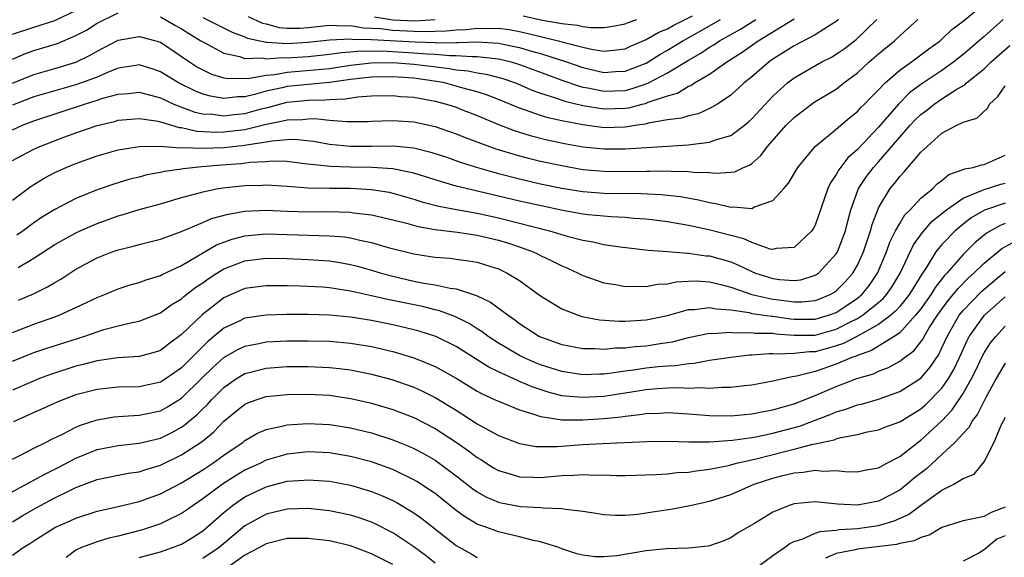
# Model space of a CAD drawing. Units: inches. Extents: x 2506628 to 2508000, y 1524000 to 1527000.
# Drawn here: x 2506876 to 2506969, y 1524500 to 1524551 of the extents above; entities that cross this region are included whole.
import ezdxf

# ---------------------------------------------------------------- set-up
doc = ezdxf.new("R2010")
doc.units = ezdxf.units.IN
doc.header["$MEASUREMENT"] = 0
doc.layers.add('LD25051524_2ft', color=82, linetype='Continuous')

msp = doc.modelspace()

# ---------------------------------------------------------------- linework, layer by layer
at = {"layer": 'LD25051524_2ft'}
for points, elevation in [([(2506875, 1524533.895), (2506876.769, 1524535.231), (2506878.004, 1524535.996), (2506879, 1524536.509), (2506880.063, 1524537), (2506881, 1524537.381), (2506883, 1524538.087), (2506885, 1524538.66), (2506887.001, 1524538.999), (2506889, 1524539.013), (2506890.862, 1524538.862), (2506891.111, 1524538.889), (2506893, 1524538.814), (2506895, 1524538.887), (2506897, 1524539.102), (2506897.134, 1524539.134), (2506899, 1524539.423), (2506899.535, 1524539.535), (2506901, 1524539.657), (2506901.672, 1524539.672), (2506903.482, 1524539.483), (2506905, 1524539.214), (2506907, 1524539.019), (2506909, 1524539.019), (2506911.046, 1524539.046), (2506913, 1524538.853), (2506914.488, 1524538.488), (2506916.009, 1524537.991), (2506917.481, 1524537.481), (2506919.026, 1524537), (2506921, 1524536.428), (2506923, 1524535.913), (2506925, 1524535.464), (2506927, 1524535.047), (2506929, 1524534.715), (2506931, 1524534.564), (2506934.524, 1524534.524), (2506936.428, 1524534.427), (2506938.235, 1524534.235), (2506939.943, 1524533.943), (2506941, 1524533.673), (2506941.601, 1524533.601), (2506943, 1524533.238), (2506943.275, 1524533.275), (2506945, 1524533.118), (2506945.263, 1524533.263), (2506947, 1524533.873), (2506948.033, 1524535), (2506948.477, 1524535.523), (2506949.351, 1524537), (2506950.99, 1524539), (2506953, 1524540.631), (2506954.278, 1524541.722), (2506955, 1524542.284), (2506955.335, 1524542.665), (2506955.674, 1524543), (2506956.316, 1524543.684), (2506957, 1524544.346), (2506957.632, 1524545), (2506959, 1524546.208), (2506960.114, 1524547), (2506961, 1524547.65), (2506961.765, 1524548.235), (2506962.837, 1524549), (2506963, 1524549.143), (2506963.929, 1524550.07), (2506965, 1524550.861), (2506967, 1524552.509)], 7926), ([(2506875, 1524549.614), (2506877, 1524550.286), (2506879, 1524550.908), (2506881, 1524551.853)], 7938), ([(2506875, 1524547.268), (2506876.22, 1524547.78), (2506877, 1524548.063), (2506879.255, 1524548.745), (2506881, 1524549.482), (2506881.992, 1524550.008), (2506883, 1524550.654), (2506885, 1524551.633)], 7936), ([(2506875, 1524544.992), (2506877, 1524545.817), (2506879, 1524546.378), (2506881, 1524546.986), (2506882.358, 1524547.642), (2506883, 1524548.018), (2506885, 1524549.059), (2506887, 1524549.414), (2506888.549, 1524549), (2506889, 1524548.864), (2506891.758, 1524547), (2506892.51, 1524546.51), (2506893, 1524546.233), (2506893.844, 1524545.844), (2506895, 1524545.496), (2506895.416, 1524545.416), (2506897.441, 1524545.441), (2506899, 1524545.753), (2506899.815, 1524545.815), (2506901, 1524546.037), (2506902.111, 1524546.111), (2506905, 1524546.382), (2506907, 1524546.679), (2506909, 1524546.917), (2506911, 1524546.936), (2506913, 1524546.788), (2506914.598, 1524546.598), (2506916.375, 1524546.376), (2506917, 1524546.252), (2506918.154, 1524546.154), (2506919, 1524545.974), (2506919.85, 1524545.85), (2506921.421, 1524545.421), (2506922.612, 1524545), (2506924.277, 1524544.277), (2506925, 1524544.024), (2506926.411, 1524543.589), (2506927.278, 1524543.278), (2506929, 1524542.853), (2506931, 1524542.538), (2506933, 1524542.61), (2506933.343, 1524542.657), (2506934.613, 1524543), (2506934.928, 1524543.072), (2506935.173, 1524543.172), (2506937, 1524543.791), (2506937.953, 1524544.047), (2506939, 1524544.688), (2506939.231, 1524544.769), (2506939.557, 1524545), (2506941, 1524545.848), (2506942.636, 1524547), (2506944.094, 1524547.906), (2506945.589, 1524549), (2506949, 1524551.066)], 7934), ([(2506953.202, 1524551), (2506953, 1524550.829), (2506952.563, 1524550.563), (2506951, 1524549.544), (2506949, 1524548.521), (2506947, 1524547.255), (2506946.641, 1524547), (2506945, 1524545.573), (2506944.263, 1524545), (2506943, 1524543.86), (2506941.734, 1524543), (2506941, 1524542.568), (2506939.911, 1524542.089), (2506939, 1524541.9), (2506938.337, 1524541.663), (2506937, 1524541.502), (2506935.19, 1524541.19), (2506934.897, 1524541.103), (2506934.139, 1524541), (2506933, 1524540.819), (2506931, 1524540.766), (2506930.788, 1524540.788), (2506929, 1524541.021), (2506927, 1524541.417), (2506925.702, 1524541.702), (2506925, 1524541.924), (2506923.559, 1524542.441), (2506923, 1524542.613), (2506921, 1524543.446), (2506919.884, 1524543.884), (2506919, 1524544.152), (2506917.422, 1524544.578), (2506917, 1524544.711), (2506915.899, 1524545), (2506915.148, 1524545.149), (2506913, 1524545.44), (2506911, 1524545.58), (2506909, 1524545.551), (2506907, 1524545.318), (2506905, 1524545.042), (2506903, 1524544.863), (2506901, 1524544.656), (2506900.54, 1524544.54), (2506899, 1524544.209), (2506897.898, 1524543.898), (2506897, 1524543.701), (2506896.305, 1524543.695), (2506895, 1524543.544), (2506893.75, 1524543.75), (2506893, 1524543.953), (2506892.247, 1524544.247), (2506890.702, 1524545), (2506889, 1524546.07), (2506888.305, 1524546.304), (2506887, 1524546.706), (2506886.668, 1524546.668), (2506885, 1524546.392), (2506884.001, 1524546.001), (2506883, 1524545.564), (2506881.531, 1524545), (2506881, 1524544.819), (2506877, 1524543.686), (2506875, 1524542.908)], 7932), ([(2506875, 1524540.564), (2506875.935, 1524541), (2506877, 1524541.428), (2506881.814, 1524543), (2506883, 1524543.362), (2506883.548, 1524543.548), (2506885, 1524543.948), (2506885.983, 1524544.017), (2506887, 1524544.124), (2506888.173, 1524543.827), (2506889, 1524543.587), (2506890.26, 1524543), (2506892.246, 1524542.246), (2506893, 1524542.086), (2506893.969, 1524542.031), (2506895, 1524541.888), (2506895.982, 1524542.018), (2506897, 1524542.113), (2506898.538, 1524542.538), (2506899.289, 1524542.711), (2506900.288, 1524543), (2506901, 1524543.18), (2506903, 1524543.38), (2506904.593, 1524543.407), (2506905, 1524543.447), (2506906.499, 1524543.501), (2506907.703, 1524543.703), (2506909, 1524543.777), (2506911, 1524543.813), (2506911.735, 1524543.735), (2506913, 1524543.652), (2506915, 1524543.291), (2506916.091, 1524543), (2506917, 1524542.694), (2506917.501, 1524542.499), (2506919, 1524541.91), (2506921, 1524541.068), (2506922.489, 1524540.489), (2506924.019, 1524540.019), (2506925.622, 1524539.622), (2506927.274, 1524539.274), (2506929, 1524538.969), (2506931, 1524538.753), (2506933, 1524538.754), (2506939, 1524539.15), (2506939.186, 1524539.186), (2506941, 1524539.384), (2506941.639, 1524539.639), (2506943, 1524540.038), (2506944.295, 1524541), (2506944.679, 1524541.321), (2506945, 1524541.615), (2506946.629, 1524543.371), (2506947, 1524543.736), (2506948.38, 1524545), (2506949, 1524545.484), (2506951.631, 1524547), (2506952.542, 1524547.458), (2506953, 1524547.725), (2506953.751, 1524548.249), (2506954.872, 1524549.128), (2506956.823, 1524551)], 7930), ([(2506875, 1524537.646), (2506875.863, 1524538.136), (2506877, 1524538.747), (2506877.575, 1524539), (2506879.861, 1524539.861), (2506881, 1524540.274), (2506883, 1524540.969), (2506884.636, 1524541.363), (2506885, 1524541.472), (2506887, 1524541.646), (2506888.583, 1524541.417), (2506889, 1524541.32), (2506890.783, 1524540.783), (2506891, 1524540.769), (2506892.437, 1524540.437), (2506894.346, 1524540.346), (2506895, 1524540.364), (2506897, 1524540.601), (2506899, 1524541.089), (2506900.598, 1524541.402), (2506901, 1524541.518), (2506902.455, 1524541.545), (2506903, 1524541.613), (2506903.627, 1524541.627), (2506905, 1524541.47), (2506906.662, 1524541.339), (2506907, 1524541.357), (2506908.639, 1524541.361), (2506909, 1524541.387), (2506911, 1524541.446), (2506913, 1524541.32), (2506915, 1524540.889), (2506917, 1524540.2), (2506917.851, 1524539.851), (2506920.767, 1524538.767), (2506923, 1524538.088), (2506923.867, 1524537.867), (2506925, 1524537.602), (2506927, 1524537.174), (2506929, 1524536.821), (2506931, 1524536.642), (2506933.375, 1524536.625), (2506935, 1524536.664), (2506935.352, 1524536.648), (2506937, 1524536.677), (2506937.358, 1524536.642), (2506939, 1524536.633), (2506939.437, 1524536.563), (2506941, 1524536.517), (2506941.552, 1524536.448), (2506943, 1524536.54), (2506943.4, 1524536.6), (2506944.223, 1524537), (2506944.789, 1524537.211), (2506945, 1524537.371), (2506945.866, 1524538.134), (2506946.498, 1524539), (2506948.263, 1524541), (2506949, 1524541.74), (2506950.66, 1524543), (2506951, 1524543.231), (2506953, 1524544.429), (2506953.724, 1524545), (2506955, 1524545.963), (2506956.121, 1524547), (2506957, 1524547.764), (2506958.498, 1524549), (2506959, 1524549.474), (2506960.713, 1524551)], 7928), ([(2506968.815, 1524551), (2506967, 1524549.404), (2506965, 1524547.699), (2506964.143, 1524547), (2506963, 1524546.18), (2506961, 1524544.843), (2506959.943, 1524544.057), (2506958.878, 1524543), (2506957, 1524540.83), (2506955, 1524538.688), (2506954.097, 1524537.902), (2506953.229, 1524536.771), (2506953, 1524536.325), (2506952.445, 1524535.555), (2506952.184, 1524535), (2506951, 1524531.544), (2506950.82, 1524531.181), (2506950.689, 1524531), (2506949, 1524529.411), (2506947.313, 1524529.313), (2506947, 1524529.229), (2506946.731, 1524529.269), (2506945, 1524529.894), (2506944.249, 1524530.249), (2506943, 1524530.549), (2506940.915, 1524531.085), (2506939, 1524531.505), (2506937, 1524531.84), (2506935, 1524532.088), (2506933.829, 1524532.171), (2506933, 1524532.258), (2506931.691, 1524532.309), (2506929.497, 1524532.503), (2506929, 1524532.566), (2506927.091, 1524532.909), (2506923, 1524533.813), (2506917.94, 1524535), (2506917, 1524535.242), (2506915, 1524535.82), (2506913, 1524536.45), (2506911, 1524536.869), (2506909.004, 1524537.004), (2506907, 1524537.03), (2506905.093, 1524537.093), (2506902.648, 1524537.352), (2506901, 1524537.551), (2506899.598, 1524537.598), (2506899, 1524537.548), (2506897.458, 1524537.458), (2506896.656, 1524537.344), (2506894.783, 1524537.217), (2506892.929, 1524537.071), (2506891.142, 1524536.858), (2506891, 1524536.828), (2506889.39, 1524536.61), (2506889, 1524536.51), (2506887.713, 1524536.287), (2506887, 1524536.092), (2506886.113, 1524535.887), (2506884.572, 1524535.428), (2506883, 1524534.896), (2506881, 1524534.071), (2506879, 1524533.021), (2506877.749, 1524532.251), (2506877, 1524531.744), (2506875.996, 1524531), (2506875.414, 1524530.586)], 7924), ([(2506889, 1524551.279), (2506890.429, 1524550.429), (2506891, 1524550.114), (2506892.835, 1524549), (2506893, 1524548.884), (2506895, 1524547.82), (2506896.491, 1524547.509), (2506897, 1524547.33), (2506898.63, 1524547.37), (2506899, 1524547.297), (2506900.58, 1524547.42), (2506901, 1524547.391), (2506903, 1524547.52), (2506905, 1524547.731), (2506906.1, 1524547.9), (2506907, 1524547.944), (2506907.953, 1524548.047), (2506909, 1524548.024), (2506909.97, 1524548.03), (2506913, 1524547.865), (2506914.247, 1524547.753), (2506915, 1524547.733), (2506916.402, 1524547.598), (2506917, 1524547.604), (2506918.503, 1524547.497), (2506919, 1524547.515), (2506920.691, 1524547.309), (2506921, 1524547.294), (2506922.204, 1524547), (2506923, 1524546.753), (2506925.732, 1524545.732), (2506927, 1524545.275), (2506928.692, 1524544.692), (2506929, 1524544.617), (2506929.458, 1524544.542), (2506931, 1524544.225), (2506933, 1524544.302), (2506933.568, 1524544.432), (2506935, 1524544.907), (2506935.208, 1524545), (2506937, 1524545.946), (2506939, 1524547.163), (2506940.17, 1524547.83), (2506941, 1524548.393), (2506941.387, 1524548.613), (2506941.934, 1524549), (2506943.914, 1524550.086), (2506945.381, 1524551)], 7936), ([(2506893, 1524551.197), (2506895.797, 1524549.797), (2506897, 1524549.355), (2506897.24, 1524549.24), (2506899, 1524548.871), (2506899.12, 1524548.88), (2506901, 1524548.751), (2506903, 1524548.867), (2506905, 1524549.088), (2506907, 1524549.182), (2506907.155, 1524549.154), (2506909, 1524549.113), (2506913.118, 1524548.882), (2506915, 1524548.833), (2506915.184, 1524548.816), (2506917, 1524548.835), (2506917.178, 1524548.822), (2506919, 1524548.89), (2506921, 1524548.779), (2506921.292, 1524548.708), (2506923, 1524548.363), (2506923.918, 1524548.082), (2506925, 1524547.787), (2506927.444, 1524547), (2506929, 1524546.458), (2506931, 1524546.006), (2506932.077, 1524546.077), (2506933, 1524546.119), (2506935, 1524546.891), (2506936.302, 1524547.698), (2506937, 1524548.093), (2506938.462, 1524549), (2506938.804, 1524549.196), (2506941, 1524550.414), (2506942.027, 1524551)], 7938), ([(2506897.303, 1524551.303), (2506898.666, 1524550.666), (2506899, 1524550.593), (2506900.254, 1524550.255), (2506901, 1524550.199), (2506902.203, 1524550.203), (2506903, 1524550.25), (2506905, 1524550.461), (2506906.41, 1524550.409), (2506907, 1524550.439), (2506908.22, 1524550.22), (2506909, 1524550.203), (2506909.848, 1524550.152), (2506911, 1524549.993), (2506913, 1524549.899), (2506914.128, 1524549.872), (2506915, 1524549.919), (2506916.071, 1524549.929), (2506917, 1524550.043), (2506917.927, 1524550.073), (2506919, 1524550.203), (2506919.834, 1524550.166), (2506921, 1524550.188), (2506922.061, 1524550.061), (2506923, 1524549.881), (2506924.483, 1524549.517), (2506925, 1524549.414), (2506926.659, 1524549), (2506927.141, 1524548.859), (2506929, 1524548.38), (2506929.806, 1524548.193), (2506931, 1524548.025), (2506931.907, 1524548.093), (2506933, 1524548.24), (2506933.52, 1524548.48), (2506935, 1524549.103), (2506936.2, 1524549.8), (2506937, 1524550.143), (2506937.544, 1524550.456), (2506939.368, 1524551.368)], 7940), ([(2506909.266, 1524551.266), (2506911, 1524550.992), (2506913.1, 1524550.9), (2506915, 1524551.003)], 7942), ([(2506923.36, 1524551.359), (2506925.017, 1524550.983), (2506927, 1524550.628), (2506928.486, 1524550.486), (2506929, 1524550.351), (2506929.745, 1524550.255), (2506931, 1524550.261), (2506931.651, 1524550.349), (2506933, 1524550.592), (2506933.281, 1524550.719), (2506934.112, 1524551)], 7942), ([(2506875.521, 1524527.521), (2506877, 1524528.395), (2506879, 1524529.701), (2506881, 1524530.813), (2506881.401, 1524531), (2506883, 1524531.708), (2506885, 1524532.425), (2506885.458, 1524532.542), (2506887, 1524533.015), (2506889, 1524533.568), (2506891, 1524534.159), (2506892.573, 1524534.573), (2506893, 1524534.705), (2506894.45, 1524535), (2506894.923, 1524535.077), (2506897, 1524535.297), (2506898.664, 1524535.336), (2506899, 1524535.359), (2506901, 1524535.227), (2506903, 1524535.068), (2506905, 1524535.03), (2506906.973, 1524535.027), (2506909, 1524534.916), (2506910.648, 1524534.648), (2506911, 1524534.572), (2506913, 1524534.001), (2506913.756, 1524533.756), (2506915.346, 1524533.346), (2506917.029, 1524533.029), (2506919, 1524532.683), (2506921, 1524532.244), (2506925.841, 1524531), (2506927.512, 1524530.488), (2506929, 1524530.109), (2506929.962, 1524529.962), (2506931, 1524529.719), (2506932.522, 1524529.478), (2506935.169, 1524529.169), (2506937, 1524529.05), (2506938.893, 1524528.894), (2506939, 1524528.899), (2506940.642, 1524528.642), (2506941, 1524528.617), (2506943, 1524528.048), (2506943.753, 1524527.753), (2506945, 1524527.139), (2506945.34, 1524527), (2506947, 1524526.47), (2506947.616, 1524526.384), (2506949, 1524526.297), (2506949.63, 1524526.37), (2506951, 1524526.785), (2506951.137, 1524526.863), (2506951.327, 1524527), (2506953, 1524528.823), (2506953.103, 1524529), (2506953.855, 1524531), (2506954.079, 1524531.921), (2506954.381, 1524533), (2506955.114, 1524535), (2506955.863, 1524536.137), (2506956.511, 1524537), (2506957, 1524537.539), (2506959, 1524539.874), (2506959.998, 1524541), (2506960.481, 1524541.519), (2506961, 1524542.022), (2506961.563, 1524542.437), (2506962.256, 1524543), (2506963, 1524543.512), (2506964.402, 1524544.401), (2506965.169, 1524544.831), (2506965.336, 1524545), (2506967, 1524546.346), (2506967.673, 1524547), (2506969.442, 1524548.558)], 7922), ([(2506875.573, 1524524.427), (2506876.968, 1524525.032), (2506878.317, 1524525.683), (2506879, 1524526.116), (2506879.563, 1524526.437), (2506881, 1524527.363), (2506883, 1524528.44), (2506884.416, 1524529), (2506885, 1524529.208), (2506886.455, 1524529.545), (2506887, 1524529.699), (2506889, 1524530.206), (2506890.901, 1524530.901), (2506893, 1524531.781), (2506893.841, 1524532.159), (2506895.413, 1524532.587), (2506897, 1524532.874), (2506899, 1524532.971), (2506901, 1524532.877), (2506903, 1524532.808), (2506904.818, 1524532.818), (2506907, 1524532.755), (2506907.294, 1524532.706), (2506909, 1524532.509), (2506911, 1524532.042), (2506912.29, 1524531.71), (2506913.395, 1524531.395), (2506915, 1524531.121), (2506917.135, 1524530.865), (2506919, 1524530.585), (2506921, 1524530.103), (2506921.848, 1524529.847), (2506923.356, 1524529.356), (2506924.302, 1524529), (2506924.775, 1524528.775), (2506925, 1524528.651), (2506926.131, 1524528.131), (2506927, 1524527.671), (2506927.483, 1524527.483), (2506928.561, 1524527), (2506929, 1524526.774), (2506931, 1524526.067), (2506932.097, 1524525.904), (2506933, 1524525.729), (2506934.229, 1524525.771), (2506935, 1524525.733), (2506936.059, 1524525.941), (2506937, 1524525.992), (2506937.826, 1524526.174), (2506939, 1524526.237), (2506939.745, 1524526.255), (2506941, 1524526.166), (2506942.078, 1524525.922), (2506943, 1524525.672), (2506945, 1524524.975), (2506947, 1524524.531), (2506947.549, 1524524.451), (2506949, 1524524.285), (2506949.719, 1524524.281), (2506951, 1524524.403), (2506951.439, 1524524.561), (2506952.494, 1524525), (2506952.817, 1524525.183), (2506953, 1524525.315), (2506953.835, 1524526.165), (2506954.576, 1524527), (2506955, 1524527.759), (2506955.566, 1524529), (2506955.87, 1524529.87), (2506956.239, 1524531), (2506956.39, 1524531.61), (2506956.92, 1524533), (2506957, 1524533.174), (2506958.105, 1524535), (2506958.516, 1524535.484), (2506959, 1524536.14), (2506959.424, 1524536.576), (2506961, 1524538.44), (2506961.301, 1524538.699), (2506961.59, 1524539), (2506963, 1524540.242), (2506964.407, 1524541), (2506965, 1524541.291), (2506966.317, 1524541.683), (2506967.35, 1524542.65), (2506967.519, 1524543), (2506968.29, 1524543.71), (2506969, 1524544.717)], 7920), ([(2506875, 1524521.366), (2506877, 1524522.156), (2506879, 1524522.84), (2506879.42, 1524523), (2506881, 1524523.728), (2506883, 1524524.687), (2506883.797, 1524525), (2506885, 1524525.513), (2506886.124, 1524525.876), (2506887, 1524526.118), (2506887.641, 1524526.359), (2506889, 1524526.759), (2506889.15, 1524526.85), (2506891, 1524527.722), (2506894.322, 1524529.678), (2506895.787, 1524530.214), (2506897, 1524530.524), (2506899, 1524530.7), (2506901, 1524530.656), (2506905, 1524530.527), (2506906.415, 1524530.415), (2506907, 1524530.325), (2506907.891, 1524530.109), (2506909, 1524529.901), (2506910.567, 1524529.433), (2506913, 1524528.809), (2506914.581, 1524528.581), (2506915, 1524528.507), (2506916.397, 1524528.397), (2506917, 1524528.323), (2506918.166, 1524528.166), (2506919, 1524528.019), (2506919.786, 1524527.787), (2506921, 1524527.389), (2506921.84, 1524527), (2506923, 1524526.283), (2506925, 1524524.848), (2506927, 1524523.606), (2506928.543, 1524523), (2506928.887, 1524522.887), (2506930.573, 1524522.572), (2506932.451, 1524522.451), (2506933, 1524522.454), (2506935, 1524522.583), (2506937, 1524522.98), (2506939, 1524523.541), (2506939.554, 1524523.554), (2506941, 1524523.744), (2506941.608, 1524523.608), (2506943, 1524523.516), (2506944.744, 1524523.256), (2506945, 1524523.186), (2506946.907, 1524522.906), (2506947, 1524522.905), (2506948.667, 1524522.667), (2506949, 1524522.64), (2506951, 1524522.633), (2506952.25, 1524523), (2506953, 1524523.281), (2506954.042, 1524523.958), (2506955, 1524524.631), (2506955.446, 1524525), (2506956.131, 1524525.869), (2506956.905, 1524527), (2506957.761, 1524529), (2506958.078, 1524529.922), (2506958.617, 1524531), (2506959, 1524531.705), (2506959.486, 1524532.514), (2506959.993, 1524533), (2506961, 1524534.079), (2506962.127, 1524535), (2506962.558, 1524535.442), (2506963, 1524535.768), (2506963.668, 1524536.332), (2506965, 1524536.793), (2506965.139, 1524536.861), (2506965.96, 1524537), (2506966.743, 1524537.257), (2506967, 1524537.292), (2506969, 1524538.15)], 7918), ([(2506875, 1524518.663), (2506877, 1524519.473), (2506878.135, 1524519.865), (2506881.75, 1524521), (2506883, 1524521.442), (2506883.646, 1524521.646), (2506885, 1524522.004), (2506886.332, 1524522.333), (2506887, 1524522.448), (2506889, 1524523.221), (2506890.019, 1524523.981), (2506891, 1524524.558), (2506891.227, 1524524.773), (2506892.345, 1524525.655), (2506893, 1524526.081), (2506893.531, 1524526.469), (2506894.339, 1524527), (2506895, 1524527.403), (2506897, 1524528.163), (2506899, 1524528.401), (2506901, 1524528.378), (2506903, 1524528.3), (2506905, 1524528.146), (2506905.994, 1524527.993), (2506907, 1524527.811), (2506907.649, 1524527.649), (2506909, 1524527.273), (2506909.887, 1524527), (2506911, 1524526.697), (2506913, 1524526.245), (2506913.949, 1524526.051), (2506915, 1524525.886), (2506916.439, 1524525.561), (2506917, 1524525.494), (2506918.564, 1524525), (2506919, 1524524.842), (2506920.258, 1524524.258), (2506921.919, 1524523), (2506922.567, 1524522.567), (2506923, 1524522.234), (2506924.906, 1524521), (2506925, 1524520.953), (2506927, 1524520.232), (2506929, 1524519.859), (2506930.14, 1524519.86), (2506931, 1524519.802), (2506932.092, 1524519.908), (2506933, 1524519.913), (2506933.964, 1524520.036), (2506935, 1524520.11), (2506936.327, 1524520.327), (2506937.503, 1524520.497), (2506939, 1524520.889), (2506941, 1524521.307), (2506941.285, 1524521.285), (2506943, 1524521.399), (2506943.347, 1524521.347), (2506945, 1524521.371), (2506945.323, 1524521.323), (2506947, 1524521.298), (2506947.26, 1524521.26), (2506949, 1524521.122), (2506951, 1524521.125), (2506953, 1524521.678), (2506954.417, 1524522.417), (2506955, 1524522.698), (2506955.494, 1524523), (2506957, 1524524.219), (2506957.421, 1524524.579), (2506957.784, 1524525), (2506958.274, 1524525.726), (2506959.041, 1524527), (2506960.313, 1524529.687), (2506961.146, 1524530.854), (2506962.089, 1524531.911), (2506963.435, 1524533), (2506965, 1524534.1), (2506966.844, 1524534.844), (2506967, 1524534.923), (2506968.591, 1524535.41), (2506969, 1524535.509)], 7916), ([(2506969, 1524533.619), (2506967.042, 1524532.958), (2506965.78, 1524532.219), (2506965, 1524531.62), (2506964.258, 1524531), (2506963, 1524529.701), (2506962.664, 1524529.336), (2506962.433, 1524529), (2506961.502, 1524527.502), (2506961.094, 1524526.906), (2506960.325, 1524525.675), (2506959.932, 1524525), (2506959, 1524523.83), (2506958.615, 1524523.384), (2506958.166, 1524523), (2506957, 1524522.126), (2506955, 1524521.027), (2506953.671, 1524520.329), (2506953, 1524520.098), (2506952.146, 1524519.854), (2506951, 1524519.551), (2506950.45, 1524519.55), (2506949, 1524519.392), (2506947.326, 1524519.326), (2506947, 1524519.36), (2506946.633, 1524519.367), (2506945, 1524519.216), (2506944.788, 1524519.212), (2506943, 1524519.016), (2506941, 1524518.726), (2506939.554, 1524518.446), (2506939, 1524518.419), (2506937.777, 1524518.223), (2506937, 1524518.199), (2506936.117, 1524518.116), (2506935, 1524517.984), (2506933.792, 1524517.793), (2506933, 1524517.701), (2506931.476, 1524517.476), (2506931, 1524517.435), (2506930.565, 1524517.435), (2506929, 1524517.369), (2506927, 1524517.667), (2506925, 1524518.314), (2506924.511, 1524518.511), (2506923.382, 1524519), (2506923, 1524519.19), (2506921, 1524520.363), (2506920.021, 1524521), (2506919.449, 1524521.448), (2506919, 1524521.718), (2506918.228, 1524522.228), (2506916.886, 1524522.886), (2506915.433, 1524523.433), (2506915, 1524523.526), (2506913.821, 1524523.821), (2506910.497, 1524524.497), (2506909, 1524524.851), (2506907, 1524525.286), (2506905, 1524525.594), (2506904.348, 1524525.652), (2506902.235, 1524525.765), (2506901, 1524525.791), (2506899, 1524525.804), (2506897, 1524525.541), (2506895.75, 1524525), (2506895, 1524524.657), (2506892.943, 1524523.057), (2506891, 1524521.178), (2506889.747, 1524520.253), (2506889, 1524519.672), (2506888.494, 1524519.507), (2506887, 1524519.107), (2506884.972, 1524518.972), (2506883, 1524518.682), (2506881.669, 1524518.33), (2506881, 1524518.176), (2506878.601, 1524517.399), (2506877.557, 1524517), (2506876.613, 1524516.613), (2506875, 1524515.926)], 7914), ([(2506969, 1524531.682), (2506968.502, 1524531.498), (2506967.232, 1524530.768), (2506966.126, 1524529.874), (2506965, 1524528.77), (2506963.465, 1524527), (2506963.235, 1524526.765), (2506962.362, 1524525.638), (2506961.977, 1524525), (2506961, 1524523.626), (2506960.512, 1524523), (2506959, 1524521.351), (2506958.488, 1524521), (2506956.33, 1524519.67), (2506955, 1524519.204), (2506954.866, 1524519.134), (2506954.478, 1524519), (2506953, 1524518.367), (2506951, 1524517.687), (2506949.227, 1524517.227), (2506948.815, 1524517.185), (2506947, 1524516.755), (2506945, 1524516.385), (2506944.325, 1524516.325), (2506943, 1524516.162), (2506942.166, 1524516.166), (2506941, 1524516.07), (2506940.135, 1524516.135), (2506939, 1524516.081), (2506938.129, 1524516.13), (2506937, 1524516.094), (2506936.033, 1524516.032), (2506935, 1524515.937), (2506933, 1524515.615), (2506931, 1524515.319), (2506929, 1524515.202), (2506927.34, 1524515.34), (2506927, 1524515.387), (2506925.711, 1524515.711), (2506924.214, 1524516.214), (2506923, 1524516.747), (2506922.813, 1524516.813), (2506921, 1524517.647), (2506920.091, 1524518.091), (2506919, 1524518.799), (2506917, 1524520.045), (2506915.067, 1524521), (2506913.499, 1524521.499), (2506913, 1524521.633), (2506911, 1524522.096), (2506909, 1524522.501), (2506907, 1524522.826), (2506905, 1524523.017), (2506903, 1524523.069), (2506900.938, 1524523.062), (2506898.978, 1524523.022), (2506897, 1524522.725), (2506896.454, 1524522.453), (2506895, 1524521.771), (2506893.482, 1524520.518), (2506893, 1524520.05), (2506891, 1524518.01), (2506889.539, 1524517), (2506889, 1524516.657), (2506887, 1524516.236), (2506885, 1524516.191), (2506883, 1524515.983), (2506881, 1524515.466), (2506879.746, 1524515), (2506879.217, 1524514.783), (2506876.471, 1524513.529), (2506875.077, 1524512.923)], 7912), ([(2506875, 1524509.374), (2506875.75, 1524509.75), (2506877, 1524510.42), (2506878.186, 1524511), (2506878.721, 1524511.279), (2506879.773, 1524511.773), (2506881, 1524512.404), (2506881.415, 1524512.585), (2506883, 1524513.114), (2506884.615, 1524513.385), (2506885, 1524513.426), (2506886.484, 1524513.516), (2506887, 1524513.53), (2506889, 1524513.954), (2506889.676, 1524514.324), (2506891, 1524515.138), (2506892.901, 1524517), (2506893.948, 1524518.052), (2506895, 1524518.99), (2506896.27, 1524519.73), (2506897, 1524520.073), (2506898.32, 1524520.32), (2506899, 1524520.473), (2506901, 1524520.571), (2506903, 1524520.597), (2506905, 1524520.553), (2506907, 1524520.372), (2506909, 1524520.037), (2506911, 1524519.574), (2506913, 1524518.982), (2506915, 1524518.166), (2506917, 1524517.059), (2506919, 1524515.831), (2506919.529, 1524515.529), (2506920.707, 1524515), (2506921, 1524514.854), (2506923, 1524514.039), (2506924.353, 1524513.647), (2506925, 1524513.405), (2506926.86, 1524513.14), (2506927, 1524513.104), (2506929, 1524513.091), (2506931, 1524513.219), (2506932.617, 1524513.383), (2506933, 1524513.444), (2506934.405, 1524513.595), (2506935, 1524513.704), (2506936.254, 1524513.746), (2506937, 1524513.801), (2506939, 1524513.663), (2506941, 1524513.5), (2506943, 1524513.488), (2506945, 1524513.665), (2506946.112, 1524513.888), (2506947, 1524514.035), (2506947.733, 1524514.267), (2506949, 1524514.616), (2506951, 1524515.415), (2506953, 1524516.259), (2506954.936, 1524517), (2506956.527, 1524517.473), (2506957, 1524517.706), (2506957.944, 1524518.056), (2506959, 1524518.644), (2506959.46, 1524519), (2506960.352, 1524519.648), (2506961, 1524520.479), (2506961.215, 1524520.785), (2506961.318, 1524521), (2506961.802, 1524521.802), (2506962.567, 1524523), (2506963.596, 1524524.404), (2506964.103, 1524525), (2506964.492, 1524525.508), (2506965.485, 1524526.515), (2506966.025, 1524527), (2506967, 1524527.942), (2506968.688, 1524529.312), (2506970.074, 1524530.074)], 7910), ([(2506873, 1524505.231), (2506878.04, 1524507.96), (2506879.386, 1524508.614), (2506881, 1524509.472), (2506883, 1524510.295), (2506885, 1524510.684), (2506887, 1524510.882), (2506889, 1524511.368), (2506890.093, 1524511.907), (2506891, 1524512.41), (2506891.351, 1524512.649), (2506891.742, 1524513), (2506892.433, 1524513.567), (2506893, 1524514.145), (2506893.443, 1524514.557), (2506893.831, 1524515), (2506895, 1524516.173), (2506896.193, 1524517), (2506897, 1524517.49), (2506897.644, 1524517.644), (2506899, 1524518.001), (2506901, 1524518.145), (2506902.159, 1524518.158), (2506903, 1524518.164), (2506905, 1524518.072), (2506905.968, 1524517.968), (2506907, 1524517.834), (2506909, 1524517.441), (2506910.926, 1524516.926), (2506913, 1524516.19), (2506913.823, 1524515.822), (2506915, 1524515.229), (2506917, 1524514.003), (2506919, 1524512.737), (2506921, 1524511.632), (2506923, 1524510.855), (2506924.588, 1524510.589), (2506925, 1524510.57), (2506926.58, 1524510.58), (2506929, 1524510.753), (2506930.856, 1524510.856), (2506935.051, 1524511.051), (2506937, 1524511.084), (2506939.02, 1524511.02), (2506941.006, 1524511.006), (2506943.167, 1524511.167), (2506945, 1524511.442), (2506945.533, 1524511.533), (2506947, 1524511.839), (2506949.503, 1524512.497), (2506952.407, 1524513.593), (2506953, 1524513.856), (2506953.896, 1524514.104), (2506955, 1524514.512), (2506955.4, 1524514.6), (2506957, 1524515.064), (2506959, 1524515.776), (2506961, 1524517.043), (2506961.901, 1524518.099), (2506962.702, 1524519.298), (2506963, 1524519.918), (2506963.484, 1524521), (2506964.645, 1524523), (2506965, 1524523.443), (2506966.748, 1524525.252), (2506967, 1524525.48), (2506969, 1524527.152)], 7908), ([(2506875, 1524503.451), (2506875.961, 1524504.039), (2506877, 1524504.649), (2506877.633, 1524505), (2506879, 1524505.713), (2506880.41, 1524506.41), (2506881, 1524506.681), (2506883, 1524507.466), (2506885, 1524507.87), (2506885.954, 1524508.046), (2506887, 1524508.182), (2506887.609, 1524508.391), (2506889, 1524508.804), (2506891, 1524509.779), (2506892.936, 1524511.064), (2506894.041, 1524511.959), (2506895, 1524512.962), (2506897, 1524514.584), (2506897.282, 1524514.718), (2506898.054, 1524515), (2506899, 1524515.307), (2506901, 1524515.513), (2506903, 1524515.542), (2506905, 1524515.422), (2506907, 1524515.133), (2506907.606, 1524515), (2506909, 1524514.684), (2506911, 1524514.088), (2506913, 1524513.313), (2506915, 1524512.276), (2506916.995, 1524510.995), (2506918.174, 1524510.174), (2506919, 1524509.529), (2506919.331, 1524509.331), (2506920.549, 1524508.549), (2506921, 1524508.288), (2506921.987, 1524508.013), (2506923, 1524507.694), (2506924.317, 1524507.683), (2506925, 1524507.652), (2506927, 1524507.826), (2506928.15, 1524507.85), (2506929, 1524507.924), (2506930.132, 1524507.868), (2506931, 1524507.878), (2506932.163, 1524507.837), (2506933, 1524507.826), (2506935.913, 1524507.913), (2506937, 1524508.001), (2506937.894, 1524508.106), (2506939, 1524508.156), (2506939.713, 1524508.287), (2506941, 1524508.415), (2506942.785, 1524508.785), (2506943.561, 1524509), (2506945.424, 1524509.424), (2506948.109, 1524510.109), (2506949, 1524510.317), (2506950.789, 1524510.789), (2506951, 1524510.822), (2506952.785, 1524511.215), (2506953, 1524511.305), (2506953.431, 1524511.431), (2506955, 1524511.714), (2506955.956, 1524511.956), (2506957, 1524512.163), (2506957.595, 1524512.405), (2506959, 1524512.927), (2506961, 1524514.134), (2506961.462, 1524514.538), (2506963, 1524516.111), (2506963.617, 1524517), (2506964.12, 1524517.88), (2506964.649, 1524519), (2506965.378, 1524520.622), (2506965.593, 1524521), (2506967.047, 1524523), (2506969, 1524524.735)], 7906), ([(2506875, 1524500.298), (2506876, 1524501), (2506876.62, 1524501.38), (2506877, 1524501.641), (2506879, 1524502.906), (2506880.458, 1524503.542), (2506881, 1524503.797), (2506883, 1524504.44), (2506883.446, 1524504.554), (2506885, 1524504.885), (2506887, 1524505.367), (2506889, 1524506.087), (2506891, 1524507.133), (2506893, 1524508.366), (2506893.957, 1524509), (2506895, 1524509.757), (2506896.824, 1524511), (2506897, 1524511.142), (2506898.175, 1524511.825), (2506899, 1524512.187), (2506900.495, 1524512.495), (2506901, 1524512.638), (2506903, 1524512.761), (2506905, 1524512.653), (2506907, 1524512.347), (2506909, 1524511.866), (2506911, 1524511.214), (2506912.574, 1524510.573), (2506913, 1524510.379), (2506913.905, 1524509.905), (2506915, 1524509.279), (2506915.406, 1524509), (2506917, 1524507.814), (2506918.573, 1524506.573), (2506919, 1524506.283), (2506919.82, 1524505.82), (2506921, 1524505.319), (2506921.256, 1524505.256), (2506923.105, 1524504.895), (2506925, 1524504.795), (2506925.244, 1524504.756), (2506927, 1524504.72), (2506927.358, 1524504.642), (2506929, 1524504.457), (2506930.272, 1524504.272), (2506931, 1524504.132), (2506932.083, 1524504.083), (2506933, 1524504.073), (2506934.181, 1524504.181), (2506935, 1524504.293), (2506935.601, 1524504.399), (2506937.343, 1524504.657), (2506939, 1524504.966), (2506941, 1524505.408), (2506943, 1524506.046), (2506945.228, 1524507), (2506947, 1524507.581), (2506947.799, 1524507.799), (2506949, 1524508.092), (2506949.863, 1524508.137), (2506951, 1524508.343), (2506951.748, 1524508.252), (2506953, 1524508.296), (2506953.803, 1524508.197), (2506955, 1524508.183), (2506955.677, 1524508.323), (2506957, 1524508.554), (2506957.794, 1524509), (2506959, 1524509.645), (2506960.748, 1524511), (2506961, 1524511.171), (2506962.992, 1524513.008), (2506963.964, 1524514.036), (2506965, 1524515.595), (2506965.804, 1524517), (2506966.2, 1524517.8), (2506966.838, 1524519.162), (2506967, 1524519.447), (2506967.61, 1524520.39), (2506968.091, 1524521), (2506969, 1524521.973)], 7904), ([(2506969, 1524518.473), (2506968.137, 1524517), (2506967.101, 1524515.101), (2506966.367, 1524513.633), (2506965.872, 1524513), (2506965.578, 1524512.422), (2506965, 1524511.819), (2506964.268, 1524511), (2506963, 1524509.817), (2506961.527, 1524508.473), (2506960.398, 1524507.602), (2506959.717, 1524507), (2506959, 1524506.447), (2506957, 1524505.395), (2506955, 1524505.011), (2506953.124, 1524505.124), (2506951.296, 1524505.297), (2506951, 1524505.338), (2506949, 1524505.158), (2506948.52, 1524505), (2506947, 1524504.357), (2506945.34, 1524503.34), (2506943.642, 1524502.358), (2506943, 1524501.923), (2506942.349, 1524501.651), (2506941, 1524501.155), (2506940.876, 1524501.124), (2506939, 1524500.942), (2506936.885, 1524500.885), (2506935, 1524500.682), (2506932.229, 1524500.229), (2506931, 1524500.13), (2506930.135, 1524500.135), (2506929, 1524500.282), (2506928.418, 1524500.418), (2506927, 1524500.889), (2506926.723, 1524501), (2506925, 1524501.547), (2506924.334, 1524501.666), (2506923, 1524502.032), (2506921.672, 1524502.328), (2506921, 1524502.502), (2506919.645, 1524503), (2506919.16, 1524503.16), (2506919, 1524503.232), (2506917.876, 1524503.876), (2506917, 1524504.505), (2506915, 1524506.111), (2506914.488, 1524506.488), (2506913.272, 1524507.272), (2506913, 1524507.426), (2506911, 1524508.384), (2506909.322, 1524509), (2506909, 1524509.114), (2506907, 1524509.637), (2506905, 1524509.962), (2506903, 1524510.064), (2506901, 1524509.865), (2506899, 1524509.274), (2506898.465, 1524509), (2506897, 1524508.326), (2506896.163, 1524507.837), (2506894.873, 1524507), (2506893, 1524505.613), (2506892.084, 1524505), (2506891.458, 1524504.542), (2506891, 1524504.229), (2506889.515, 1524503.515), (2506889, 1524503.252), (2506887.309, 1524502.691), (2506885, 1524502.101), (2506884.1, 1524501.901), (2506883, 1524501.562), (2506881.528, 1524501), (2506881, 1524500.748), (2506880.07, 1524500.07)], 7902), ([(2506945.286, 1524499), (2506947, 1524500.267), (2506948.092, 1524501), (2506948.606, 1524501.394), (2506949, 1524501.577), (2506949.827, 1524501.827), (2506951, 1524502.356), (2506951.476, 1524502.524), (2506953, 1524502.66), (2506953.285, 1524502.715), (2506955, 1524502.817), (2506957, 1524503.091), (2506958.476, 1524503.524), (2506959.85, 1524504.15), (2506961.096, 1524505.096), (2506963, 1524506.453), (2506964.113, 1524507), (2506965, 1524507.561), (2506966.049, 1524507.951), (2506967, 1524509.13), (2506967.937, 1524511), (2506968.644, 1524512.644), (2506968.896, 1524513.104), (2506969, 1524513.341)], 7900), ([(2506887, 1524500.069), (2506889, 1524500.611), (2506890.142, 1524501), (2506891, 1524501.342), (2506892.038, 1524501.962), (2506893, 1524502.59), (2506893.486, 1524503), (2506895, 1524504.337), (2506895.807, 1524505), (2506897, 1524505.82), (2506899, 1524506.769), (2506901, 1524507.278), (2506902.618, 1524507.382), (2506903, 1524507.422), (2506905, 1524507.287), (2506907, 1524506.927), (2506909, 1524506.327), (2506909.947, 1524505.947), (2506911, 1524505.474), (2506911.315, 1524505.315), (2506913, 1524504.302), (2506913.755, 1524503.755), (2506917, 1524501.215), (2506918.415, 1524500.415), (2506919, 1524500.062)], 7900), ([(2506915, 1524499.541), (2506914.187, 1524500.187), (2506913, 1524501.06), (2506911, 1524502.403), (2506909.278, 1524503.278), (2506909, 1524503.403), (2506907.818, 1524503.818), (2506907, 1524504.08), (2506905, 1524504.49), (2506903, 1524504.691), (2506901, 1524504.651), (2506899, 1524504.181), (2506897, 1524503.067), (2506894.561, 1524501), (2506893, 1524499.955)], 7898), ([(2506969, 1524504.821), (2506967.662, 1524504.338), (2506967, 1524503.959), (2506965.657, 1524503.657), (2506965, 1524503.55), (2506964.595, 1524503.405), (2506963, 1524502.899), (2506961.807, 1524502.193), (2506961, 1524501.973), (2506960.368, 1524501.632), (2506959, 1524501.381), (2506958.709, 1524501.291), (2506955, 1524500.858), (2506954.803, 1524500.803), (2506953, 1524500.441), (2506951.99, 1524499.99)], 7898), ([(2506911, 1524499.387), (2506909, 1524500.411), (2506907, 1524501.161), (2506905, 1524501.633), (2506903, 1524501.868), (2506901, 1524501.855), (2506899, 1524501.372), (2506898.367, 1524501), (2506897, 1524500.272), (2506895.187, 1524499)], 7896), ([(2506969, 1524502.118), (2506968.187, 1524501.813), (2506967, 1524500.804), (2506966.49, 1524500.49), (2506965, 1524499.721)], 7896)]:
    msp.add_lwpolyline(points, dxfattribs=dict(at, elevation=elevation))

doc.saveas('drawing.dxf')
